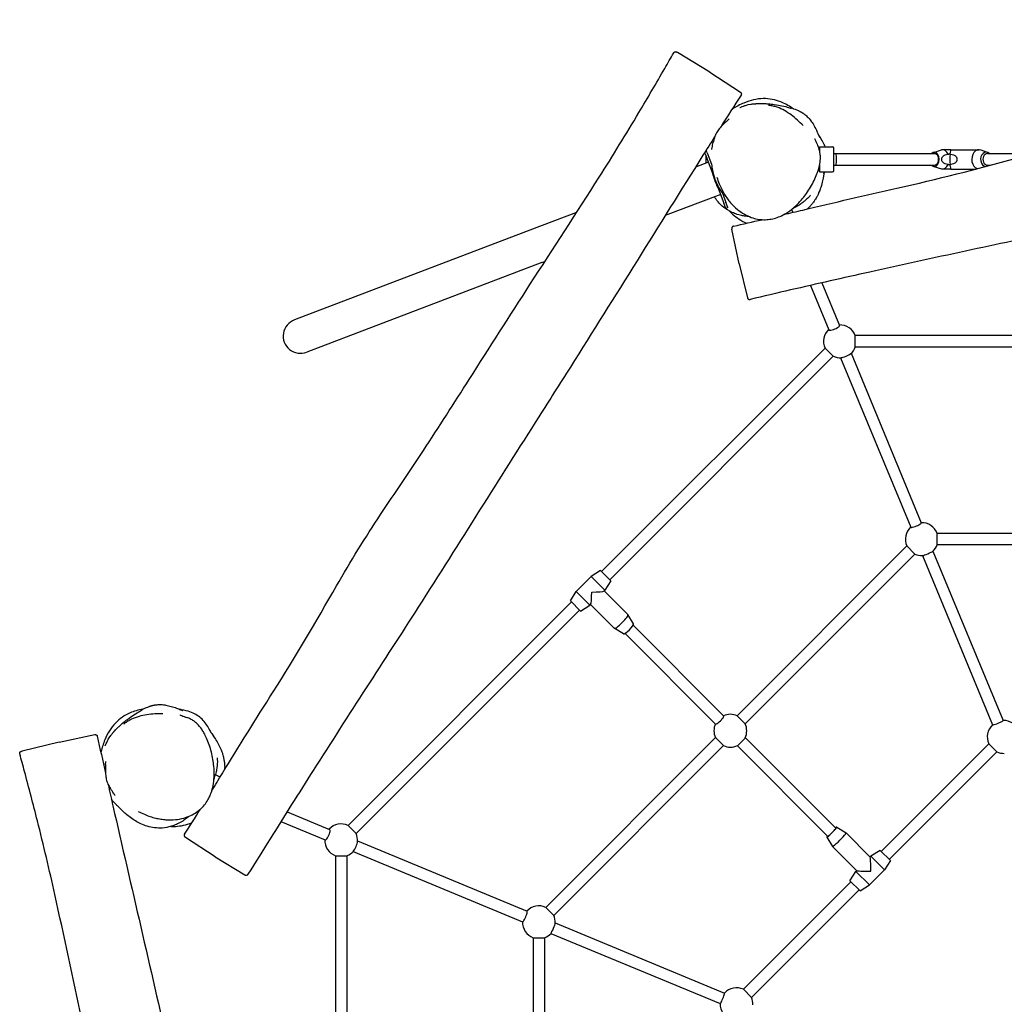
# Model space of a CAD drawing. Units: millimetres. Extents: x -2398 to 5102, y -3226 to 4274.
# Drawn here: x -293 to 1088, y 789 to 2169 of the extents above; entities that cross this region are included whole.
import ezdxf

# ---------------------------------------------------------------- set-up
doc = ezdxf.new("R2010")
doc.units = ezdxf.units.MM
doc.header["$LTSCALE"] = 60
doc.layers.add('SW_Toestellen', color=2, linetype='Continuous')

msp = doc.modelspace()

# ---------------------------------------------------------------- linework, layer by layer
at = {"layer": 'SW_Toestellen'}
for p, q in [((675.2, 2095.3), (629.6, 2122.9)), ((675.2, 2095.3), (718, 2067.3)), ((829, 1990.3), (829.2, 1990.5)), ((829, 1985.4), (829, 1990.3)), ((829.2, 1984.6), (829.2, 1990.5)), ((829.2, 1990.5), (847, 1990.5)), ((668.7, 1980.9), (668, 1982.6)), ((668.7, 1980.9), (695, 1911.7)), ((671.5, 1981.9), (670, 1985.8)), ((671.5, 1981.9), (677.5, 1966)), ((849, 1957.4), (849, 1988.5)), ((849, 1981), (852, 1981)), ((852, 1981), (990.3, 1981)), ((989.1, 1982.8), (1000.1, 1986.2)), ((1013.3, 1986.5), (1001.8, 1986.5)), ((1013.3, 1986.5), (1052.8, 1986.5)), ((1064.6, 1982.6), (1055.7, 1985.9)), ((1064.4, 1981), (1128.6, 1981)), ((673.2, 1968.9), (655, 1961.9)), ((828.7, 1962.9), (829, 1962.9)), ((829, 1955.6), (829, 1964.3)), ((829.2, 1955.4), (829.2, 1965.3)), ((849, 1964.9), (852, 1964.9)), ((852, 1964.9), (990.3, 1964.9)), ((989.1, 1963.1), (1000.1, 1959.7)), ((1064.4, 1964.9), (1068.9, 1964.9)), ((829, 1955.6), (829.2, 1955.4)), ((829.2, 1955.4), (847, 1955.4)), ((1013.3, 1959.4), (1001.8, 1959.4)), ((1013.3, 1959.4), (1048.1, 1959.4)), ((690.4, 1923.7), (612.5, 1894.1)), ((693.2, 1924.8), (697.8, 1912.7)), ((697.8, 1904.2), (695, 1911.7)), ((700.6, 1905.3), (697.8, 1912.7)), ((488.1, 1898.4), (422.5, 1873.5)), ((700.6, 1905.3), (697.8, 1904.2)), ((789.7, 1902.8), (791.4, 1898.6)), ((422.5, 1873.5), (92.6, 1748)), ((716.3, 1826.4), (706.1, 1875.2)), ((439.7, 1828.3), (109.8, 1702.8)), ((439.7, 1828.3), (443.7, 1829.9)), ((716.3, 1826.4), (727.9, 1779)), ((816.4, 1796.3), (842.2, 1734.1)), ((832.3, 1799.9), (857, 1740.2)), ((1322.2, 1725.9), (879.1, 1725.9)), ((879.1, 1709.9), (879.1, 1725.9)), ((836.7, 1708.3), (523.4, 1395.1)), ((836.7, 1708.3), (848, 1697)), ((873.2, 1701.1), (971.7, 1463.4)), ((1322.2, 1709.9), (879.1, 1709.9)), ((848, 1697), (534.7, 1383.8)), ((858.4, 1695), (956.9, 1457.3)), ((1330.6, 1448.7), (994, 1448.7)), ((994, 1432.7), (994, 1448.7)), ((951.5, 1431.1), (713.5, 1193.1)), ((951.5, 1431.1), (962.8, 1419.8)), ((988.1, 1423.8), (1086.4, 1186.3)), ((1330.6, 1432.7), (994, 1432.7)), ((962.8, 1419.8), (724.8, 1181.7)), ((973.3, 1417.7), (1071.7, 1180.2)), ((522, 1396.5), (508.9, 1388.4)), ((536.1, 1382.3), (522, 1396.5)), ((487.7, 1367.1), (508.9, 1388.4)), ((528, 1369.3), (508.9, 1388.4)), ((536.1, 1382.3), (528, 1369.3)), ((479.5, 1354.1), (487.7, 1367.1)), ((506.8, 1348), (487.7, 1367.1)), ((526.8, 1368), (528, 1369.3)), ((526.9, 1368.2), (560.2, 1334.9)), ((493.7, 1339.9), (479.5, 1354.1)), ((481, 1352.6), (167.7, 1039.4)), ((492.3, 1341.3), (179, 1028.1)), ((493.7, 1339.9), (506.8, 1348)), ((506.8, 1348), (508, 1349.3)), ((507.8, 1349.1), (541.1, 1315.8)), ((568.2, 1322), (560.3, 1334.9)), ((554.1, 1307.8), (541.2, 1315.8)), ((567.5, 1319.9), (694.5, 1192.8)), ((556.2, 1308.5), (683.2, 1181.5)), ((724.8, 1181.7), (713.5, 1193.1)), ((-237.6, 1156.3), (-187.6, 1166.7)), ((683, 1162.5), (445, 924.5)), ((683, 1162.5), (694.3, 1151.2)), ((724.8, 1162.5), (851.7, 1035.6)), ((-237.6, 1156.3), (-289.5, 1143.6)), ((694.3, 1151.2), (456.3, 913.2)), ((713.5, 1151.2), (840.4, 1024.3)), ((1066.4, 1153.8), (915.5, 1003)), ((1066.4, 1153.8), (1077.7, 1142.5)), ((1077.7, 1142.5), (926.8, 991.6)), ((-18.9, 1110.7), (-11.4, 1107.6)), ((82.2, 1058.5), (141.9, 1033.8)), ((73.6, 1044.8), (135.8, 1019)), ((179, 1028.1), (167.7, 1039.4)), ((853.1, 1037.1), (866.2, 1029)), ((-18.6, 995.3), (-60.2, 1022.6)), ((839, 1022.9), (847.1, 1009.9)), ((900, 995.1), (866.2, 1029)), ((181.1, 1017.6), (418.8, 919.1)), ((880.9, 976), (847.1, 1009.9)), ((-18.6, 995.3), (23.2, 969.9)), ((150.1, 996.9), (150.1, 553.9)), ((150.1, 996.9), (166.1, 996.9)), ((166.1, 996.9), (166.1, 553.9)), ((175, 1002.8), (412.6, 904.4)), ((901, 996.2), (900, 995.2)), ((914.1, 1004.4), (901, 996.2)), ((901, 996.2), (920.1, 977.1)), ((914.1, 1004.4), (928.3, 990.2)), ((928.3, 990.2), (920.1, 977.1)), ((871.7, 961.9), (879.8, 975)), ((880.9, 976.1), (879.8, 975)), ((879.8, 975), (898.9, 955.9)), ((920.1, 977.1), (898.9, 955.9)), ((873.1, 960.5), (722.2, 809.7)), ((871.7, 961.9), (885.8, 947.8)), ((885.8, 947.8), (898.9, 955.9)), ((884.4, 949.2), (733.6, 798.3)), ((456.3, 913.2), (445, 924.5)), ((458.4, 902.7), (695.8, 804.4)), ((452.2, 888), (689.7, 789.6)), ((427.4, 882), (427.4, 545.4)), ((427.4, 882), (443.4, 882)), ((443.4, 882), (443.4, 545.4)), ((733.6, 798.3), (722.2, 809.7))]:
    msp.add_line(p, q, dxfattribs=at)
for centre, radius, start, end in [((847, 1988.5), 2, 0, 90), ((847, 1957.4), 2, 270, 0), ((857.6, 1717.9), 23, 20.3544, 92.1456), ((857.6, 1717.9), 23, 132.8544, 204.6456), ((857.6, 1717.9), 23, 310.6045, 339.6456), ((857.6, 1717.9), 23, 245.3544, 274.3955), ((972.4, 1440.7), 23, 132.8544, 204.6456), ((972.4, 1440.7), 23, 20.3544, 92.1456), ((972.4, 1440.7), 23, 312.3122, 339.6456), ((972.4, 1440.7), 23, 245.3544, 272.6878), ((703.9, 1172.1), 23, 65.3544, 114.6456), ((703.9, 1172.1), 23, 155.3544, 204.6456), ((703.9, 1172.1), 23, 334.7179, 24.6456), ((1087.3, 1163.4), 23, 132.8544, 204.6456), ((1087.3, 1163.4), 23, 20.3544, 92.1456), ((703.9, 1172.1), 23, 245.3544, 295.2821), ((1087.3, 1163.4), 23, 245.3544, 272.1456), ((158.1, 1018.5), 23, 65.3544, 137.1456), ((158.1, 1018.5), 23, 355.6045, 24.6456), ((158.1, 1018.5), 23, 177.8544, 249.6456), ((158.1, 1018.5), 23, 290.3544, 319.3955), ((435.4, 903.6), 23, 65.3544, 137.1456), ((435.4, 903.6), 23, 357.3122, 24.6456), ((435.4, 903.6), 23, 177.8544, 249.6456), ((435.4, 903.6), 23, 290.3544, 317.6878), ((712.6, 788.8), 23, 65.3544, 137.1456), ((712.6, 788.8), 23, 177.8544, 249.6456), ((712.6, 788.8), 23, 357.8544, 24.6456)]:
    msp.add_arc(centre, radius, start, end, dxfattribs=at)
for centre, major_axis, ratio, start_param, end_param in [((852, 1973), (0, -8), 0.120444, 0, 3.141593), ((990.3, 1973), (0, -10), 0.642486, 5.639684, 10.068279), ((990.3, 1973), (0, -8), 0.716311, 0, 3.141593), ((1001.8, 1973), (0, 13.5), 0.642486, 5.26746, 6.480088), ((1013.6, 1973), (0, 8), 0.260489, 0.400572, 2.741021), ((1013.3, 1973), (0, 13.5), 0.123812, 0, 0.948166), ((1052.8, 1973), (0, 13.5), 0.766298, 6.001163, 9.150948), ((1062.5, 1973), (0, 10), 0.766298, 5.639684, 9.314635), ((1064.4, 1973), (0, 8), 0.776907, 0, 3.141593), ((1001.8, 1973), (0, -13.5), 0.642486, 6.086282, 7.298911), ((1013.3, 1973), (0, 13.5), 0.123812, 2.193426, 3.141593), ((1062.5, 1973), (0, 10), 0.766298, 3.653448, 3.785094), ((101.2, 1725.4), (-22.9, -8.7), 0.984808, 4.712389, 7.853982), ((849.6, 1737.2), (-7.39, -3.06), 0.262312, 0, 3.141593), ((865.7, 1698.3), (-7.39, -3.06), 0.164399, 0.465922, 2.67567), ((964.3, 1460.3), (-7.39, -3.06), 0.164399, 0, 3.141593), ((980.7, 1420.8), (7.39, 3.06), 0.083045, 3.368149, 6.056629), ((507.8, 1368.2), (19, 0), 0.089477, 4.801629, 6.193946), ((507.8, 1368.2), (0, 19), 0.089477, 3.230832, 4.623149), ((550.6, 1325.4), (9.55, 9.55), 0.177533, 3.141593, 6.283185), ((561.1, 1314.9), (7.07, 7.07), 0.177533, 3.183698, 6.24108), ((688.9, 1187.1), (-5.66, -5.66), 0.177533, 0, 3.141593), ((1079.1, 1183.3), (-7.39, -3.06), 0.083045, 0, 3.141593), ((719.1, 1156.9), (5.66, 5.66), 0.089835, 3.387185, 6.037593), ((846.1, 1030), (-7.07, -7.07), 0.089835, 5.639684, 10.068279), ((138.9, 1026.4), (-3.06, -7.39), 0.262312, 0, 3.141593), ((846.1, 1030), (-5.66, -5.66), 0.089835, 0, 3.141593), ((856.6, 1019.4), (-9.55, -9.55), 0.089835, 6.262137, 9.445826), ((177.7, 1010.3), (-3.06, -7.39), 0.164399, 0.465922, 2.67567), ((900, 976.1), (0, -19.1), 0.045008, 1.525818, 3.096615), ((900, 976.1), (-19.1, 0), 0.045008, 0.044978, 1.615774), ((415.7, 911.7), (-3.06, -7.39), 0.164399, 0, 3.141593), ((455.2, 895.4), (3.06, 7.39), 0.083045, 3.368149, 6.056629), ((692.8, 797), (-3.06, -7.39), 0.083045, 0, 3.141593)]:
    msp.add_ellipse(centre, major_axis=major_axis, ratio=ratio, start_param=start_param, end_param=end_param, dxfattribs=at)
for points, knots in [([(778.8, 1895.6), (787.7, 1897.7), (796.6, 1899.8), (849.4, 1912.4), (893.3, 1922.8), (993.7, 1944.9), (1049.5, 1959.5), (1143, 1985.1), (1181.3, 1994.1), (1255, 2009), (1290.4, 2015.6), (1364.2, 2030.7), (1402.8, 2039.3), (1492.8, 2059.1), (1544.2, 2070.5), (1654.2, 2094.3), (1713, 2106.6), (1805.5, 2127.2), (1839.8, 2135.2), (1897.3, 2149.8), (1920.4, 2155.9), (1951.7, 2164.3), (1959.8, 2166.5), (1968, 2168.7)], [7.245048, 7.245048, 7.245048, 7.245048, 10.001428, 10.001428, 23.545716, 23.545716, 40.835691, 40.835691, 52.621882, 52.621882, 63.401248, 63.401248, 75.272133, 75.272133, 91.060548, 91.060548, 109.004142, 109.004142, 119.712011, 119.712011, 126.877091, 126.877091, 129.412849, 129.412849, 129.412849, 129.412849]), ([(-23.2, 1088.3), (-18.4, 1096.1), (-13.6, 1104), (14.8, 1150.2), (38.5, 1188.6), (93.8, 1275.2), (123, 1325), (171, 1409.2), (191.8, 1442.6), (233.3, 1505.3), (253.7, 1535), (295.2, 1597.8), (316.4, 1631.2), (366, 1708.9), (394.4, 1753.3), (455.3, 1847.8), (488.1, 1898.1), (539.1, 1978.1), (557.5, 2008), (587.9, 2059), (600, 2079.7), (616.2, 2107.7), (620.4, 2115), (624.5, 2122.4)], [7.245048, 7.245048, 7.245048, 7.245048, 10.001428, 10.001428, 23.545716, 23.545716, 40.835691, 40.835691, 52.621882, 52.621882, 63.401248, 63.401248, 75.272133, 75.272133, 91.060548, 91.060548, 109.004142, 109.004142, 119.712011, 119.712011, 126.877091, 126.877091, 129.412849, 129.412849, 129.412849, 129.412849]), ([(624.5, 2122.4), (624.7, 2122.7), (624.9, 2122.9), (625.4, 2123.3), (625.6, 2123.5), (626.1, 2123.7), (626.4, 2123.8), (626.9, 2123.9), (627.1, 2123.9), (627.5, 2123.9), (627.7, 2123.9), (627.9, 2123.8), (628, 2123.8), (628.1, 2123.7), (628.2, 2123.7), (628.3, 2123.7), (628.4, 2123.6), (628.5, 2123.6), (628.5, 2123.6), (628.7, 2123.5), (628.7, 2123.4), (628.9, 2123.4), (629, 2123.3), (629.1, 2123.2), (629.2, 2123.2), (629.4, 2123), (629.5, 2123), (629.6, 2122.9)], [-11.2455091, -11.2455091, -11.2455091, -11.2455091, -11.2402612, -11.2402612, -11.2346216, -11.2346216, -11.2273868, -11.2273868, -11.2166393, -11.2166393, -11.2009394, -11.2009394, -11.1836332, -11.1836332, -11.1625021, -11.1625021, -11.1283921, -11.1283921, -11.047778, -11.047778, -10.8726228, -10.8726228, -10.6974676, -10.6974676, -10.5223125, -10.5223125, -10.3697333, -10.3697333, -10.3697333, -10.3697333]), ([(790.8, 2044.7), (785.4, 2048.5), (779.9, 2051.4), (767, 2056.6), (758.9, 2058.2), (741, 2057.9), (731.9, 2055.7), (717.5, 2049.7), (712.3, 2046.9), (707.5, 2043.9)], [24.631926, 24.631926, 24.631926, 24.631926, 25.337271, 25.337271, 26.318378, 26.318378, 27.31576, 27.31576, 27.910031, 27.910031, 27.910031, 27.910031]), ([(718, 2067.3), (718, 2067.3), (718, 2067.2), (718, 2067.2), (718, 2067.2), (718.1, 2067.2), (718.1, 2067.2), (718.2, 2067.1), (718.2, 2067.1), (718.2, 2067), (718.3, 2067), (718.4, 2066.9), (718.4, 2066.9), (718.6, 2066.7), (718.7, 2066.6), (718.9, 2066.4), (718.9, 2066.2), (719.1, 2065.9), (719.2, 2065.8), (719.3, 2065.4), (719.3, 2065.2), (719.4, 2064.7), (719.3, 2064.3), (719.1, 2063.6), (719, 2063.3), (718.9, 2063.1)], [-23.8304296, -23.8304296, -23.8304296, -23.8304296, -23.7829846, -23.7829846, -23.7355396, -23.7355396, -23.6880947, -23.6880947, -23.6643722, -23.6643722, -23.6488829, -23.6488829, -23.6296532, -23.6296532, -23.6159849, -23.6159849, -23.6093784, -23.6093784, -23.6042647, -23.6042647, -23.6008646, -23.6008646, -23.5959043, -23.5959043, -23.5932047, -23.5932047, -23.5932047, -23.5932047]), ([(706.1, 2043), (706.5, 2043.2), (706.8, 2043.4), (707.3, 2043.7), (707.4, 2043.8), (707.5, 2043.9)], [73.900771, 73.900771, 73.900771, 73.900771, 75.503568, 75.503568, 76.176011, 76.176011, 76.176011, 76.176011]), ([(717.2, 2045.6), (717.2, 2045.6), (717.7, 2045.8), (719, 2046.3), (719.7, 2046.6), (720.7, 2047)], [110.758852, 110.758852, 110.758852, 110.758852, 124.676396, 124.676396, 136.688167, 136.688167, 136.688167, 136.688167]), ([(720.7, 2047), (721.6, 2047.4), (722.5, 2047.7), (725.7, 2048.8), (726.4, 2049.3), (733.3, 2050.4), (733.9, 2050.5), (735.2, 2050.6), (735.8, 2050.7), (737, 2050.8), (737.4, 2050.9), (738.2, 2050.9), (738.5, 2051), (739.1, 2051), (739.3, 2051), (739.7, 2051), (739.9, 2051.1), (740.3, 2051.1), (740.5, 2051.1), (741.1, 2051.1), (741.4, 2051.1), (743, 2051.2), (743.8, 2051.2), (745.2, 2051.2), (745.8, 2051.2), (748, 2051.2), (749.2, 2051.2), (752.9, 2051.1), (754.8, 2051), (760.1, 2050.5), (762.9, 2050.2), (769.8, 2049.3), (773.4, 2048.6), (780.3, 2047.2), (783.2, 2046.4), (787.7, 2045.1), (789.5, 2044.6), (789.5, 2044.6)], [0, 0, 0, 0, 10.000507, 10.000507, 18.743101, 18.743101, 19.446663, 19.446663, 19.975622, 19.975622, 20.184237, 20.184237, 20.310711, 20.310711, 20.373784, 20.373784, 20.437103, 20.437103, 20.500258, 20.500258, 20.627551, 20.627551, 21.143073, 21.143073, 21.643889, 21.643889, 23.146866, 23.146866, 26.537896, 26.537896, 32.939114, 32.939114, 44.013579, 44.013579, 58.953351, 58.953351, 75.553394, 75.553394, 75.553394, 75.553394]), ([(1925.2, 2044.9), (1915.3, 2042.6), (1905.3, 2040.4), (1838.7, 2025.2), (1782.1, 2012.1), (1668.4, 1985.7), (1611.2, 1972.5), (1527.1, 1953.7), (1500.2, 1947.7), (1423, 1930.5), (1372.6, 1919.3), (1269.9, 1896.1), (1217.6, 1884.1), (1121.3, 1863), (1077.4, 1853.7), (988.8, 1834.7), (944, 1824.9), (862.3, 1806.7), (825.3, 1798.4), (769.4, 1785.5), (750.5, 1781.1), (731.5, 1776.7)], [6.928407, 6.928407, 6.928407, 6.928407, 10.000547, 10.000547, 27.437426, 27.437426, 45.029841, 45.029841, 53.281674, 53.281674, 68.783565, 68.783565, 84.868799, 84.868799, 98.345902, 98.345902, 112.085315, 112.085315, 123.467144, 123.467144, 129.336369, 129.336369, 129.336369, 129.336369]), ([(757.4, 2048.7), (757.4, 2048.7), (757.5, 2048.7), (757.8, 2048.7), (758, 2048.7), (758.3, 2048.6)], [32.699285, 32.699285, 32.699285, 32.699285, 37.074592, 37.074592, 41.779181, 41.779181, 41.779181, 41.779181]), ([(805.9, 2020.2), (803.4, 2022.9), (800.7, 2025.5), (795.2, 2030.5), (792.4, 2032.9), (786.4, 2037.4), (783.2, 2039.5), (776.6, 2043.1), (773.2, 2044.7), (767.7, 2046.6), (765.9, 2047.1), (762.1, 2048), (760.2, 2048.4), (758.3, 2048.6)], [26.88038, 26.88038, 26.88038, 26.88038, 27.848468, 27.848468, 28.816556, 28.816556, 29.784644, 29.784644, 30.752732, 30.752732, 31.236776, 31.236776, 31.72082, 31.72082, 31.72082, 31.72082]), ([(789.9, 2045.2), (789.9, 2045.2), (790.1, 2045.1), (790.8, 2044.7), (791.3, 2044.4), (792, 2044.2), (790.6, 2044.7), (795.4, 2042.9), (796.1, 2042.7), (798.6, 2041.6), (799.3, 2041.3), (801.1, 2040.4), (801.3, 2040.3), (801.8, 2040.1), (802.1, 2039.9), (802.6, 2039.6), (802.8, 2039.5), (803.3, 2039.3), (803.6, 2039.1), (804, 2038.8), (804.3, 2038.7), (804.7, 2038.4), (804.9, 2038.3), (805.4, 2038), (805.6, 2037.8), (806.3, 2037.4), (806.6, 2037.2), (807.5, 2036.5), (808, 2036.2), (809.4, 2035.1), (810.1, 2034.4), (812.3, 2032.4), (813.5, 2031.2), (816.3, 2027.9), (817.6, 2026.1), (820.4, 2021.8), (821.6, 2019.6), (824.1, 2014.9), (825.1, 2012.8), (827, 2008.6), (827.7, 2006.9), (828.8, 2004.4), (829.2, 2003.6), (829.2, 2003.6)], [17.043419, 17.043419, 17.043419, 17.043419, 26.102734, 26.102734, 52.841252, 52.841252, 72.896624, 72.896624, 75.848378, 75.848378, 76.893259, 76.893259, 77.016621, 77.016621, 77.15377, 77.15377, 77.228986, 77.228986, 77.323482, 77.323482, 77.398795, 77.398795, 77.48427, 77.48427, 77.604275, 77.604275, 77.798307, 77.798307, 78.156881, 78.156881, 78.914185, 78.914185, 80.745152, 80.745152, 84.284541, 84.284541, 90.078873, 90.078873, 98.906165, 98.906165, 111.533584, 111.533584, 126.053729, 126.053729, 126.053729, 126.053729]), ([(699.1, 2026.7), (697.4, 2025.2), (695.7, 2023.7), (692.5, 2020.5), (690.9, 2018.8), (688, 2015.3), (686.6, 2013.5), (684, 2009.5), (682.9, 2007.3), (681.2, 2002.8), (680.6, 2000.5), (680.2, 1998.2)], [37.267297, 37.267297, 37.267297, 37.267297, 37.853621, 37.853621, 38.439946, 38.439946, 39.02627, 39.02627, 39.612595, 39.612595, 40.198919, 40.198919, 40.198919, 40.198919]), ([(699.1, 2026.7), (699.8, 2027.3), (700.4, 2027.8), (701.8, 2029.1), (702.4, 2029.6), (702.4, 2029.6)], [0, 0, 0, 0, 10.00006, 10.00006, 29.989416, 29.989416, 29.989416, 29.989416]), ([(681.9, 2004.6), (676.4, 1995.9), (670.9, 1987.3), (634.6, 1929.5), (603.8, 1880.2), (542.1, 1781.1), (510.9, 1731.4), (464.8, 1658.6), (450.1, 1635.4), (407.6, 1568.6), (379.9, 1525), (323.7, 1435.9), (295.1, 1390.5), (242, 1307.5), (217.5, 1269.9), (168.3, 1193.8), (143.6, 1155.2), (98.6, 1084.5), (78.4, 1052.5), (48, 1003.9), (37.7, 987.4), (27.4, 970.9)], [6.928407, 6.928407, 6.928407, 6.928407, 10.000547, 10.000547, 27.437426, 27.437426, 45.029841, 45.029841, 53.281674, 53.281674, 68.783565, 68.783565, 84.868799, 84.868799, 98.345902, 98.345902, 112.085315, 112.085315, 123.467144, 123.467144, 129.336369, 129.336369, 129.336369, 129.336369]), ([(822.1, 2002.3), (822.1, 2002.3), (822.1, 2002.3), (822.2, 2002), (822.6, 2000.9), (824, 1997.7), (825.2, 1995), (826.3, 1992.6)], [176.478876, 176.478876, 176.478876, 176.478876, 179.59671, 179.59671, 198.129365, 198.129365, 223.974797, 223.974797, 223.974797, 223.974797]), ([(837, 1990.5), (835.3, 1994.9), (832.8, 1999.8), (828.3, 2006.3), (827.9, 2007), (827.4, 2007.7)], [21.699335, 21.699335, 21.699335, 21.699335, 22.702542, 22.702542, 22.815284, 22.815284, 22.815284, 22.815284]), ([(677.8, 1986.8), (677.8, 1986.8), (677.9, 1987.2), (678.4, 1989.4), (678.9, 1991.8), (679.7, 1995.9), (679.9, 1997), (680.2, 1998.2)], [98.007326, 98.007326, 98.007326, 98.007326, 111.919294, 111.919294, 136.155472, 136.155472, 144.579181, 144.579181, 144.579181, 144.579181]), ([(685.1, 1947.9), (686, 1944.8), (687.1, 1941.8), (689.3, 1936.2), (690.5, 1933.6), (693, 1928.6), (694.3, 1926.2), (697, 1921.8), (698.4, 1919.7), (701.2, 1915.8), (702.7, 1914), (707.2, 1908.8), (710.3, 1905.7), (716.9, 1900.3), (720.1, 1898), (726.6, 1894.4), (729.8, 1892.9), (736, 1890.6), (739.1, 1889.8), (745, 1888.7), (747.9, 1888.4), (753.5, 1888.3), (756.4, 1888.5), (761.9, 1889.3), (764.7, 1889.9), (770.3, 1891.6), (773.1, 1892.7), (778.9, 1895.5), (781.9, 1897.2), (788.1, 1901.5), (791.3, 1904), (798.1, 1910.1), (801.6, 1913.8), (806.8, 1920.2), (808.8, 1922.7), (812.6, 1928.2), (814.5, 1931.1), (818.1, 1937.2), (819.8, 1940.3), (822.8, 1946.5), (824.2, 1949.6), (826.4, 1955.3), (827.3, 1957.8), (828.6, 1962.4), (829, 1964.4), (830, 1969.6), (830.3, 1972.8), (830.2, 1978.2), (830, 1980.4), (829.3, 1984.3), (828.8, 1986), (827.7, 1989.3), (827.1, 1991), (826.3, 1992.6)], [3.457762, 3.457762, 3.457762, 3.457762, 4.283489, 4.283489, 5.032473, 5.032473, 5.723486, 5.723486, 6.365438, 6.365438, 6.970363, 6.970363, 8.116197, 8.116197, 9.124388, 9.124388, 10.011719, 10.011719, 10.800774, 10.800774, 11.527133, 11.527133, 12.229262, 12.229262, 12.93725, 12.93725, 13.703351, 13.703351, 14.576089, 14.576089, 15.621418, 15.621418, 16.938231, 16.938231, 17.761322, 17.761322, 18.662696, 18.662696, 19.595728, 19.595728, 20.465436, 20.465436, 21.165503, 21.165503, 21.690518, 21.690518, 22.491732, 22.491732, 23.027942, 23.027942, 23.463362, 23.463362, 23.898782, 23.898782, 23.898782, 23.898782]), ([(669.8, 1968), (669.8, 1970.1), (669.8, 1971.3), (669.9, 1974.8), (669.9, 1975.2), (669.9, 1977.2), (669.9, 1977.3), (669.9, 1977.5)], [531.911125, 531.911125, 531.911125, 531.911125, 542.204695, 542.204695, 561.580334, 561.580334, 563.325203, 563.325203, 563.325203, 563.325203]), ([(1009.2, 1965.8), (1007.9, 1966), (1006.5, 1966.3), (1004.5, 1967), (1003.8, 1967.3), (1002.5, 1968.1), (1001.9, 1968.6), (1001.2, 1969.8), (1000.9, 1970.4), (1000.6, 1971.6), (1000.6, 1972.3), (1000.6, 1973.6), (1000.6, 1974.3), (1000.9, 1975.5), (1001.2, 1976.1), (1001.9, 1977.3), (1002.5, 1977.8), (1003.8, 1978.6), (1004.5, 1978.9), (1006.5, 1979.6), (1007.9, 1979.9), (1009.2, 1980.1)], [1.059258, 1.059258, 1.059258, 1.059258, 1.506263, 1.506263, 1.782498, 1.782498, 2.058732, 2.058732, 2.25079, 2.25079, 2.442847, 2.442847, 2.634905, 2.634905, 2.826962, 2.826962, 3.103197, 3.103197, 3.379432, 3.379432, 3.826437, 3.826437, 3.826437, 3.826437]), ([(1009.2, 1980.1), (1009.5, 1980.2), (1009.8, 1980.3), (1010.7, 1980.6), (1011.3, 1980.7), (1012, 1980.8)], [4.1569358, 4.1569358, 4.1569358, 4.1569358, 4.2910174, 4.2910174, 4.5504439, 4.5504439, 4.5504439, 4.5504439]), ([(1012, 1980.8), (1012, 1980.8), (1012, 1980.8), (1012.3, 1980.7), (1012.5, 1980.6), (1012.8, 1980.4), (1012.8, 1980.3), (1012.8, 1980.3)], [0.1512442, 0.1512442, 0.1512442, 0.1512442, 0.1543582, 0.1543582, 0.3087165, 0.3087165, 0.3262615, 0.3262615, 0.3262615, 0.3262615]), ([(1012.8, 1980.3), (1014.2, 1980.1), (1015.6, 1979.8), (1017.4, 1979.1), (1018.1, 1978.8), (1019.2, 1978.1), (1019.8, 1977.7), (1020.5, 1976.8), (1020.7, 1976.5), (1021.2, 1975.7), (1021.3, 1975.3), (1021.6, 1974.6), (1021.6, 1974.3), (1021.7, 1973.6), (1021.8, 1973.3), (1021.8, 1972.6), (1021.7, 1972.3), (1021.6, 1971.6), (1021.6, 1971.3), (1021.3, 1970.6), (1021.2, 1970.2), (1020.7, 1969.4), (1020.5, 1969.1), (1019.8, 1968.2), (1019.2, 1967.8), (1018.1, 1967.1), (1017.4, 1966.8), (1015.6, 1966.1), (1014.2, 1965.8), (1012.8, 1965.6)], [1.433802, 1.433802, 1.433802, 1.433802, 2.103273, 2.103273, 2.453818, 2.453818, 2.804364, 2.804364, 2.965395, 2.965395, 3.126425, 3.126425, 3.223051, 3.223051, 3.319677, 3.319677, 3.416303, 3.416303, 3.512929, 3.512929, 3.67396, 3.67396, 3.834991, 3.834991, 4.185536, 4.185536, 4.536081, 4.536081, 5.205552, 5.205552, 5.205552, 5.205552]), ([(677.5, 1966), (677.7, 1964.5), (677.9, 1963), (679.5, 1952.8), (682.3, 1944), (688.3, 1932.1), (690.6, 1928.4), (693.2, 1924.8)], [-5.959324, -5.959324, -5.959324, -5.959324, -5.5027, -5.5027, -2.821074, -2.821074, -1.493064, -1.493064, -1.493064, -1.493064]), ([(1012, 1965.1), (1011.3, 1965.2), (1010.7, 1965.3), (1009.8, 1965.6), (1009.5, 1965.7), (1009.2, 1965.8)], [1.8029236, 1.8029236, 1.8029236, 1.8029236, 2.0623501, 2.0623501, 2.1964317, 2.1964317, 2.1964317, 2.1964317]), ([(1012.8, 1965.6), (1012.8, 1965.6), (1012.8, 1965.5), (1012.5, 1965.3), (1012.3, 1965.2), (1012, 1965.1), (1012, 1965.1), (1012, 1965.1)], [2.1304737, 2.1304737, 2.1304737, 2.1304737, 2.1480186, 2.1480186, 2.3023769, 2.3023769, 2.305491, 2.305491, 2.305491, 2.305491]), ([(678.5, 1954.9), (678.8, 1953.6), (679.2, 1952.3), (680.3, 1948.1), (681.2, 1945.3), (683.3, 1939.9), (684.4, 1937.4), (686.2, 1933.6), (687, 1932.2), (687.7, 1930.9)], [1.34355, 1.34355, 1.34355, 1.34355, 1.772579, 1.772579, 2.661895, 2.661895, 3.518772, 3.518772, 4.10407, 4.10407, 4.10407, 4.10407]), ([(835.6, 1955.5), (835.5, 1955), (835.4, 1954.5), (835, 1951.8), (834.5, 1948.6), (832.7, 1940.5), (832, 1937.6), (829.9, 1931), (828.9, 1928.2), (826.4, 1922.7), (825.7, 1921.4), (824.4, 1919), (823.8, 1918.1), (822.8, 1916.4), (822.4, 1915.8), (821.6, 1914.5), (821.1, 1913.8), (820, 1912.4), (819.5, 1911.7), (818.7, 1910.7), (818.5, 1910.4), (817.7, 1909.4), (817.1, 1908.8), (816.1, 1907.6), (815.6, 1907.1), (814.3, 1905.8), (813.6, 1905), (812.5, 1904), (812.2, 1903.7), (811.9, 1903.5)], [96.197695, 96.197695, 96.197695, 96.197695, 100.786358, 100.786358, 118.656849, 118.656849, 126.398918, 126.398918, 130.985039, 130.985039, 132.212036, 132.212036, 132.898289, 132.898289, 133.234489, 133.234489, 133.586232, 133.586232, 133.84006, 133.84006, 133.965805, 133.965805, 134.221306, 134.221306, 134.473665, 134.473665, 134.979222, 134.979222, 135.236183, 135.236183, 135.236183, 135.236183]), ([(730.9, 1892.5), (728.5, 1892.7), (726.2, 1893), (722.9, 1893.6), (721.9, 1893.7), (719.4, 1894.3), (716.5, 1894.9), (711, 1896.7), (708.7, 1897.6), (701.7, 1900.8), (698, 1903.2), (691.4, 1908.2), (688.9, 1910.9), (684.5, 1915.8), (682.9, 1918.2), (681.5, 1920.3)], [438.566887, 438.566887, 438.566887, 438.566887, 440.925431, 440.925431, 441.966356, 441.966356, 443.5593, 443.5593, 445.036919, 445.036919, 448.331071, 448.331071, 452.177677, 452.177677, 456.298742, 456.298742, 456.298742, 456.298742]), ([(816.4, 1922.9), (816.4, 1922.9), (815.9, 1922.2), (814.2, 1920.2), (812.8, 1918.8), (808, 1914.4), (808.4, 1914.8), (806.2, 1913.1), (805.2, 1912.3), (801, 1909.3), (797.4, 1906.9), (790.8, 1903.7), (790.7, 1903.6), (790.7, 1903.6)], [381.508791, 381.508791, 381.508791, 381.508791, 384.850215, 384.850215, 389.297075, 389.297075, 396.252705, 396.252705, 400.565935, 400.565935, 413.511066, 413.511066, 413.662878, 413.662878, 413.662878, 413.662878]), ([(702.3, 1900.7), (703.9, 1899.1), (705.5, 1897.6), (712.7, 1891.2), (719.2, 1886.7), (726.7, 1883.4)], [8.270293, 8.270293, 8.270293, 8.270293, 8.796151, 8.796151, 10.595934, 10.595934, 10.595934, 10.595934]), ([(708.3, 1879.3), (708, 1879.3), (707.7, 1879.2), (707.2, 1878.8), (706.9, 1878.7), (706.5, 1878.3), (706.4, 1878), (706.2, 1877.6), (706.1, 1877.4), (706, 1877), (706, 1876.9), (705.9, 1876.6), (705.9, 1876.5), (705.9, 1876.4), (705.9, 1876.3), (705.9, 1876.2), (706, 1876.2), (706, 1876), (706, 1876), (706, 1875.9), (706, 1875.8), (706, 1875.7), (706, 1875.6), (706.1, 1875.5), (706.1, 1875.4), (706.1, 1875.3), (706.1, 1875.3), (706.1, 1875.2)], [12.5993506, 12.5993506, 12.5993506, 12.5993506, 12.605552, 12.605552, 12.6123538, 12.6123538, 12.6212437, 12.6212437, 12.6347364, 12.6347364, 12.6548711, 12.6548711, 12.6768221, 12.6768221, 12.7032611, 12.7032611, 12.7453551, 12.7453551, 12.8423266, 12.8423266, 13.0260521, 13.0260521, 13.2097776, 13.2097776, 13.3935031, 13.3935031, 13.5179783, 13.5179783, 13.5179783, 13.5179783]), ([(727.9, 1779), (727.9, 1779), (727.9, 1779), (727.9, 1778.9), (727.9, 1778.9), (727.9, 1778.9), (727.9, 1778.8), (727.9, 1778.8), (728, 1778.7), (728, 1778.6), (728, 1778.6), (728, 1778.5), (728.1, 1778.4), (728.2, 1778.2), (728.2, 1778.1), (728.4, 1777.9), (728.4, 1777.8), (728.7, 1777.5), (728.8, 1777.4), (729.1, 1777.1), (729.3, 1777), (729.8, 1776.8), (730.2, 1776.6), (730.9, 1776.6), (731.2, 1776.6), (731.5, 1776.7)], [29.3883998, 29.3883998, 29.3883998, 29.3883998, 29.4662604, 29.4662604, 29.5441209, 29.5441209, 29.6219815, 29.6219815, 29.6998421, 29.6998421, 29.7164108, 29.7164108, 29.737416, 29.737416, 29.7527066, 29.7527066, 29.7604724, 29.7604724, 29.766394, 29.766394, 29.7699857, 29.7699857, 29.7749478, 29.7749478, 29.7777027, 29.7777027, 29.7777027, 29.7777027]), ([(-120.2, 1202.3), (-126.7, 1201.1), (-132.6, 1199.4), (-145.4, 1193.8), (-152.3, 1189.3), (-164.7, 1176.4), (-169.7, 1168.4), (-175.6, 1153.9), (-177.2, 1148.3), (-178.5, 1142.8)], [24.631926, 24.631926, 24.631926, 24.631926, 25.337271, 25.337271, 26.318378, 26.318378, 27.31576, 27.31576, 27.910031, 27.910031, 27.910031, 27.910031]), ([(-121.1, 1202), (-121.1, 1202), (-121, 1202.1), (-120.2, 1202.3), (-119.6, 1202.5), (-119, 1202.7), (-120.3, 1202.2), (-115.6, 1204.3), (-115, 1204.6), (-112.5, 1205.6), (-111.8, 1205.9), (-109.9, 1206.6), (-109.7, 1206.6), (-109.1, 1206.8), (-108.8, 1206.9), (-108.3, 1207.1), (-108, 1207.1), (-107.5, 1207.3), (-107.2, 1207.3), (-106.7, 1207.5), (-106.4, 1207.6), (-105.9, 1207.7), (-105.7, 1207.7), (-105.1, 1207.9), (-104.8, 1207.9), (-104.1, 1208.1), (-103.7, 1208.1), (-102.6, 1208.3), (-102, 1208.4), (-100.2, 1208.6), (-99.3, 1208.7), (-96.3, 1208.8), (-94.6, 1208.8), (-90.3, 1208.5), (-88.1, 1208.1), (-83, 1207), (-80.7, 1206.4), (-75.6, 1204.8), (-73.4, 1204), (-69, 1202.3), (-67.3, 1201.7), (-64.8, 1200.7), (-64, 1200.4), (-64, 1200.4)], [17.043419, 17.043419, 17.043419, 17.043419, 26.102734, 26.102734, 52.841252, 52.841252, 72.896624, 72.896624, 75.848378, 75.848378, 76.893259, 76.893259, 77.016621, 77.016621, 77.15377, 77.15377, 77.228986, 77.228986, 77.323482, 77.323482, 77.398795, 77.398795, 77.48427, 77.48427, 77.604275, 77.604275, 77.798307, 77.798307, 78.156881, 78.156881, 78.914185, 78.914185, 80.745152, 80.745152, 84.284541, 84.284541, 90.078873, 90.078873, 98.906165, 98.906165, 111.533584, 111.533584, 126.053729, 126.053729, 126.053729, 126.053729]), ([(-23.9, 1168.8), (-26.4, 1174), (-29.3, 1178.9), (-36.4, 1188.1), (-40.7, 1191.9), (-50.5, 1197.6), (-56.7, 1199.9), (-66.5, 1201.7), (-67.3, 1201.8), (-68.1, 1202)], [19.056828, 19.056828, 19.056828, 19.056828, 20.124944, 20.124944, 21.402942, 21.402942, 22.702542, 22.702542, 22.815284, 22.815284, 22.815284, 22.815284]), ([(-171.4, 1154.4), (-171, 1155.2), (-170.6, 1156.2), (-169.1, 1159.1), (-169, 1160.1), (-164.8, 1165.7), (-164.5, 1166.1), (-163.7, 1167.2), (-163.3, 1167.6), (-162.6, 1168.6), (-162.3, 1168.9), (-161.8, 1169.5), (-161.6, 1169.7), (-161.2, 1170.2), (-161.1, 1170.3), (-160.8, 1170.6), (-160.7, 1170.8), (-160.4, 1171.1), (-160.3, 1171.3), (-159.9, 1171.7), (-159.6, 1171.9), (-158.6, 1173.1), (-158, 1173.7), (-157, 1174.7), (-156.6, 1175.1), (-155.1, 1176.6), (-154.2, 1177.5), (-151.5, 1180), (-150, 1181.3), (-146, 1184.7), (-143.8, 1186.5), (-138.2, 1190.7), (-135.3, 1192.8), (-129.3, 1196.6), (-126.8, 1198.1), (-122.7, 1200.4), (-121, 1201.3), (-121, 1201.3)], [0, 0, 0, 0, 10.000507, 10.000507, 18.743101, 18.743101, 19.446663, 19.446663, 19.975622, 19.975622, 20.184237, 20.184237, 20.310711, 20.310711, 20.373784, 20.373784, 20.437103, 20.437103, 20.500258, 20.500258, 20.627551, 20.627551, 21.143073, 21.143073, 21.643889, 21.643889, 23.146866, 23.146866, 26.537896, 26.537896, 32.939114, 32.939114, 44.013579, 44.013579, 58.953351, 58.953351, 75.553394, 75.553394, 75.553394, 75.553394]), ([(-92.2, 1195.7), (-95.9, 1195.8), (-99.6, 1195.8), (-107, 1195.4), (-110.7, 1195.1), (-118.1, 1194), (-121.8, 1193.2), (-129.1, 1191.1), (-132.7, 1189.8), (-137.8, 1187.3), (-139.5, 1186.4), (-142.8, 1184.4), (-144.4, 1183.3), (-145.9, 1182.1)], [26.88038, 26.88038, 26.88038, 26.88038, 27.848468, 27.848468, 28.816556, 28.816556, 29.784644, 29.784644, 30.752732, 30.752732, 31.236776, 31.236776, 31.72082, 31.72082, 31.72082, 31.72082]), ([(-126.5, 1059.1), (-123.7, 1057.6), (-120.8, 1056.2), (-115.2, 1053.8), (-112.5, 1052.8), (-107.2, 1051), (-104.7, 1050.3), (-99.6, 1049.1), (-97.2, 1048.6), (-92.4, 1047.8), (-90, 1047.6), (-83.2, 1047.1), (-78.8, 1047.1), (-70.4, 1047.9), (-66.5, 1048.6), (-59.3, 1050.6), (-56, 1051.8), (-50, 1054.6), (-47.2, 1056.1), (-42.3, 1059.6), (-40, 1061.4), (-35.9, 1065.3), (-34.1, 1067.5), (-30.7, 1072), (-29.2, 1074.4), (-26.4, 1079.5), (-25.2, 1082.3), (-23.1, 1088.4), (-22.2, 1091.7), (-20.8, 1099.1), (-20.3, 1103.2), (-19.9, 1112.3), (-20.1, 1117.4), (-20.8, 1125.6), (-21.3, 1128.7), (-22.4, 1135.3), (-23.1, 1138.7), (-24.8, 1145.6), (-25.9, 1149), (-28.1, 1155.5), (-29.3, 1158.7), (-31.8, 1164.2), (-33, 1166.7), (-35.3, 1170.8), (-36.4, 1172.6), (-39.3, 1176.9), (-41.4, 1179.4), (-45.3, 1183.2), (-47, 1184.6), (-50.2, 1186.8), (-51.8, 1187.7), (-54.9, 1189.3), (-56.6, 1189.9), (-58.2, 1190.5)], [3.457762, 3.457762, 3.457762, 3.457762, 4.283489, 4.283489, 5.032473, 5.032473, 5.723486, 5.723486, 6.365438, 6.365438, 6.970363, 6.970363, 8.116197, 8.116197, 9.124388, 9.124388, 10.011719, 10.011719, 10.800774, 10.800774, 11.527133, 11.527133, 12.229262, 12.229262, 12.93725, 12.93725, 13.703351, 13.703351, 14.576089, 14.576089, 15.621418, 15.621418, 16.938231, 16.938231, 17.761322, 17.761322, 18.662696, 18.662696, 19.595728, 19.595728, 20.465436, 20.465436, 21.165503, 21.165503, 21.690518, 21.690518, 22.491732, 22.491732, 23.027942, 23.027942, 23.463362, 23.463362, 23.898782, 23.898782, 23.898782, 23.898782]), ([(-68.1, 1194.5), (-68.1, 1194.5), (-68.1, 1194.5), (-67.7, 1194.3), (-66.7, 1193.8), (-63.4, 1192.5), (-60.7, 1191.4), (-58.2, 1190.5)], [176.479134, 176.479134, 176.479134, 176.479134, 179.726917, 179.726917, 198.338363, 198.338363, 223.975053, 223.975053, 223.975053, 223.975053]), ([(-146.6, 1181.6), (-146.6, 1181.6), (-146.6, 1181.6), (-146.3, 1181.8), (-146.2, 1181.9), (-145.9, 1182.1)], [32.699285, 32.699285, 32.699285, 32.699285, 37.074592, 37.074592, 41.779181, 41.779181, 41.779181, 41.779181]), ([(-187.6, 1166.7), (-187.6, 1166.7), (-187.6, 1166.7), (-187.6, 1166.7), (-187.6, 1166.7), (-187.5, 1166.8), (-187.5, 1166.8), (-187.4, 1166.8), (-187.4, 1166.8), (-187.3, 1166.8), (-187.2, 1166.8), (-187.1, 1166.8), (-187.1, 1166.8), (-186.8, 1166.8), (-186.7, 1166.8), (-186.4, 1166.7), (-186.2, 1166.7), (-185.9, 1166.6), (-185.7, 1166.5), (-185.4, 1166.3), (-185.2, 1166.2), (-184.8, 1165.9), (-184.5, 1165.6), (-184.2, 1165), (-184.1, 1164.7), (-184.1, 1164.5)], [-23.8304296, -23.8304296, -23.8304296, -23.8304296, -23.7829846, -23.7829846, -23.7355396, -23.7355396, -23.6880947, -23.6880947, -23.6643722, -23.6643722, -23.6488829, -23.6488829, -23.6296532, -23.6296532, -23.6159849, -23.6159849, -23.6093784, -23.6093784, -23.6042647, -23.6042647, -23.6008646, -23.6008646, -23.5959043, -23.5959043, -23.5932047, -23.5932047, -23.5932047, -23.5932047]), ([(-26.3, 1172), (-26.3, 1172), (-26.2, 1172), (-26.1, 1171.9), (-25.5, 1171), (-23.2, 1167.8), (-21.3, 1165.2), (-16.9, 1158.2), (-15.3, 1155.7), (-12.2, 1149.5), (-10.9, 1146.9), (-8.8, 1141.2), (-8.3, 1139.8), (-7.6, 1137.2), (-7.3, 1136.1), (-6.8, 1134.2), (-6.7, 1133.5), (-6.4, 1132), (-6.2, 1131.1), (-5.9, 1129.4), (-5.8, 1128.6), (-5.7, 1127.3), (-5.6, 1126.9), (-5.5, 1125.6), (-5.4, 1124.8), (-5.4, 1123.3), (-5.3, 1122.6), (-5.3, 1120.7), (-5.3, 1119.6), (-5.4, 1118.2), (-5.4, 1117.7), (-5.4, 1117.3)], [86.055472, 86.055472, 86.055472, 86.055472, 87.278792, 87.278792, 100.786358, 100.786358, 118.656849, 118.656849, 126.398918, 126.398918, 130.985039, 130.985039, 132.212036, 132.212036, 132.898289, 132.898289, 133.234489, 133.234489, 133.586232, 133.586232, 133.84006, 133.84006, 133.965805, 133.965805, 134.221306, 134.221306, 134.473665, 134.473665, 134.979222, 134.979222, 135.236183, 135.236183, 135.236183, 135.236183]), ([(-172.9, 1150.8), (-172.9, 1150.8), (-172.6, 1151.4), (-172.1, 1152.7), (-171.8, 1153.4), (-171.4, 1154.4)], [110.758852, 110.758852, 110.758852, 110.758852, 124.676396, 124.676396, 136.688167, 136.688167, 136.688167, 136.688167]), ([(-292.7, 1139.7), (-292.7, 1140), (-292.8, 1140.3), (-292.8, 1140.9), (-292.7, 1141.2), (-292.5, 1141.7), (-292.4, 1142), (-292.1, 1142.4), (-291.9, 1142.5), (-291.6, 1142.8), (-291.5, 1142.9), (-291.3, 1143), (-291.2, 1143.1), (-291.1, 1143.1), (-291, 1143.2), (-290.9, 1143.2), (-290.9, 1143.2), (-290.7, 1143.3), (-290.7, 1143.3), (-290.5, 1143.4), (-290.4, 1143.4), (-290.3, 1143.4), (-290.2, 1143.4), (-290, 1143.5), (-289.9, 1143.5), (-289.7, 1143.6), (-289.6, 1143.6), (-289.5, 1143.6)], [-11.2455091, -11.2455091, -11.2455091, -11.2455091, -11.2402612, -11.2402612, -11.2346216, -11.2346216, -11.2273868, -11.2273868, -11.2166393, -11.2166393, -11.2009394, -11.2009394, -11.1836332, -11.1836332, -11.1625021, -11.1625021, -11.1283921, -11.1283921, -11.047778, -11.047778, -10.8726228, -10.8726228, -10.6974676, -10.6974676, -10.5223125, -10.5223125, -10.3697333, -10.3697333, -10.3697333, -10.3697333]), ([(-19.5, -49.6), (-21.6, -40.6), (-23.8, -31.7), (-36.4, 21), (-46.8, 65), (-68.9, 165.3), (-83.5, 221.2), (-109, 314.6), (-118, 353), (-133, 426.7), (-139.6, 462), (-154.6, 535.9), (-163.2, 574.5), (-183.1, 664.5), (-194.4, 715.9), (-218.2, 825.8), (-230.6, 884.6), (-251.1, 977.2), (-259.2, 1011.4), (-273.8, 1069), (-279.8, 1092.1), (-288.2, 1123.3), (-290.4, 1131.5), (-292.7, 1139.7)], [7.245048, 7.245048, 7.245048, 7.245048, 10.001428, 10.001428, 23.545716, 23.545716, 40.835691, 40.835691, 52.621882, 52.621882, 63.401248, 63.401248, 75.272133, 75.272133, 91.060548, 91.060548, 109.004142, 109.004142, 119.712011, 119.712011, 126.877091, 126.877091, 129.412849, 129.412849, 129.412849, 129.412849]), ([(-178.8, 1141.2), (-178.8, 1141.6), (-178.7, 1142), (-178.6, 1142.5), (-178.5, 1142.7), (-178.5, 1142.8)], [73.900771, 73.900771, 73.900771, 73.900771, 75.503568, 75.503568, 76.176011, 76.176011, 76.176011, 76.176011]), ([(-15.9, 1134.3), (-15.9, 1134.3), (-15.8, 1133.5), (-15.6, 1130.8), (-15.5, 1128.8), (-15.8, 1122.3), (-15.9, 1122.9), (-16.2, 1120.1), (-16.4, 1118.9), (-17, 1115.5), (-17.3, 1113.3), (-18, 1110.6)], [381.508791, 381.508791, 381.508791, 381.508791, 384.850215, 384.850215, 389.297075, 389.297075, 396.252705, 396.252705, 400.565935, 400.565935, 407.651281, 407.651281, 407.651281, 407.651281]), ([(-172.3, 1124.7), (-172.4, 1122.5), (-172.5, 1120.2), (-172.6, 1115.7), (-172.5, 1113.4), (-172.1, 1108.8), (-171.8, 1106.5), (-170.8, 1101.9), (-170, 1099.6), (-168.1, 1095.2), (-166.9, 1093.1), (-165.5, 1091.2)], [37.267297, 37.267297, 37.267297, 37.267297, 37.853621, 37.853621, 38.439946, 38.439946, 39.02627, 39.02627, 39.612595, 39.612595, 40.198919, 40.198919, 40.198919, 40.198919]), ([(-172.3, 1124.7), (-172.2, 1125.6), (-172.2, 1126.4), (-172, 1128.3), (-172, 1129.1), (-172, 1129.1)], [0, 0, 0, 0, 10.00006, 10.00006, 29.989416, 29.989416, 29.989416, 29.989416]), ([(-20.4, 1103.4), (-20.1, 1104.4), (-19.9, 1105.4), (-19.4, 1107.8), (-19.2, 1108.9), (-19, 1110), (-19, 1110.2), (-18.9, 1110.5), (-18.9, 1110.6), (-18.9, 1110.7), (-18.9, 1110.7), (-18.9, 1110.7), (-18.9, 1110.7), (-18.9, 1110.7)], [-7.305534, -7.305534, -7.305534, -7.305534, -6.914857, -6.914857, -6.22475, -6.22475, -5.956763, -5.956763, -5.809078, -5.809078, -5.686073, -5.686073, -5.616549, -5.616549, -5.616549, -5.616549]), ([(-168.8, 1096.9), (-166.6, 1086.9), (-164.3, 1076.9), (-149.2, 1010.3), (-136.1, 953.8), (-109.7, 840), (-96.5, 782.8), (-77.6, 698.7), (-71.7, 671.9), (-54.5, 594.7), (-43.3, 544.2), (-20, 441.5), (-8.1, 389.2), (13, 293), (22.3, 249.1), (41.3, 160.5), (51.1, 115.6), (69.3, 33.9), (77.6, -3.1), (90.5, -58.9), (94.9, -77.9), (99.3, -96.8)], [6.928407, 6.928407, 6.928407, 6.928407, 10.000547, 10.000547, 27.437426, 27.437426, 45.029841, 45.029841, 53.281674, 53.281674, 68.783565, 68.783565, 84.868799, 84.868799, 98.345902, 98.345902, 112.085315, 112.085315, 123.467144, 123.467144, 129.336369, 129.336369, 129.336369, 129.336369]), ([(-159.1, 1081.4), (-159.1, 1081.4), (-159.4, 1081.8), (-159.8, 1082.6), (-159.8, 1082.6), (-159.9, 1082.6), (-159.9, 1082.7), (-160, 1082.9), (-160.1, 1083), (-160.5, 1083.6), (-160.9, 1084.2), (-162.3, 1086.5), (-163.8, 1088.6), (-165.5, 1091.2)], [98.007326, 98.007326, 98.007326, 98.007326, 111.919294, 111.919294, 112.208043, 112.208043, 113.07429, 113.07429, 115.673033, 115.673033, 123.469305, 123.469305, 144.579374, 144.579374, 144.579374, 144.579374]), ([(-54.9, 1052.3), (-56.8, 1050.8), (-58.6, 1049.3), (-61.3, 1047.4), (-62.2, 1046.8), (-64.3, 1045.4), (-66.8, 1043.8), (-71.9, 1041.2), (-74.3, 1040.2), (-81.4, 1037.5), (-85.8, 1036.6), (-94, 1035.5), (-97.6, 1035.6), (-105, 1036.1), (-108.3, 1036.8), (-115, 1038.4), (-117.9, 1039.5), (-123.7, 1041.9), (-126.2, 1043.2), (-131.3, 1046.1), (-133.4, 1047.6), (-138.2, 1050.9), (-140.4, 1052.6), (-145.8, 1057), (-151.9, 1062.8), (-156.2, 1067.3), (-156.5, 1067.7), (-158.9, 1070.1), (-161.2, 1072.4), (-164, 1075.5)], [438.566887, 438.566887, 438.566887, 438.566887, 440.925431, 440.925431, 441.966356, 441.966356, 443.5593, 443.5593, 445.036919, 445.036919, 448.331071, 448.331071, 452.177677, 452.177677, 457.256011, 457.256011, 464.117862, 464.117862, 473.58147, 473.58147, 487.083294, 487.083294, 507.599235, 507.599235, 542.204695, 542.204695, 561.580334, 561.580334, 579.175969, 579.175969, 579.175969, 579.175969]), ([(-80.9, 1037.9), (-78.7, 1037.9), (-76.5, 1037.9), (-66.9, 1038.5), (-59.1, 1040), (-51.5, 1042.9)], [8.270293, 8.270293, 8.270293, 8.270293, 8.796151, 8.796151, 10.595934, 10.595934, 10.595934, 10.595934]), ([(-61.6, 1027), (-61.8, 1026.8), (-61.9, 1026.5), (-62, 1025.9), (-62.1, 1025.6), (-62.1, 1025), (-62, 1024.8), (-61.9, 1024.3), (-61.8, 1024.1), (-61.6, 1023.7), (-61.5, 1023.6), (-61.3, 1023.4), (-61.3, 1023.4), (-61.2, 1023.3), (-61.1, 1023.2), (-61, 1023.1), (-61, 1023.1), (-60.9, 1023), (-60.9, 1023), (-60.8, 1022.9), (-60.7, 1022.9), (-60.6, 1022.8), (-60.6, 1022.8), (-60.5, 1022.7), (-60.4, 1022.7), (-60.3, 1022.6), (-60.3, 1022.6), (-60.2, 1022.6)], [12.5993506, 12.5993506, 12.5993506, 12.5993506, 12.605552, 12.605552, 12.6123538, 12.6123538, 12.6212437, 12.6212437, 12.6347364, 12.6347364, 12.6548711, 12.6548711, 12.6768221, 12.6768221, 12.7032611, 12.7032611, 12.7453551, 12.7453551, 12.8423266, 12.8423266, 13.0260521, 13.0260521, 13.2097776, 13.2097776, 13.3935031, 13.3935031, 13.5179783, 13.5179783, 13.5179783, 13.5179783]), ([(23.2, 969.9), (23.2, 969.9), (23.3, 969.9), (23.3, 969.9), (23.3, 969.9), (23.3, 969.8), (23.4, 969.8), (23.4, 969.8), (23.4, 969.8), (23.6, 969.7), (23.6, 969.7), (23.7, 969.7), (23.8, 969.6), (23.9, 969.6), (24, 969.5), (24.3, 969.5), (24.5, 969.4), (24.8, 969.4), (25, 969.4), (25.4, 969.5), (25.6, 969.5), (26.1, 969.7), (26.5, 969.9), (27.1, 970.4), (27.3, 970.6), (27.4, 970.9)], [29.3883998, 29.3883998, 29.3883998, 29.3883998, 29.4662604, 29.4662604, 29.5441209, 29.5441209, 29.6219815, 29.6219815, 29.6998421, 29.6998421, 29.7164108, 29.7164108, 29.737416, 29.737416, 29.7527066, 29.7527066, 29.7604724, 29.7604724, 29.766394, 29.766394, 29.7699857, 29.7699857, 29.7749478, 29.7749478, 29.7777027, 29.7777027, 29.7777027, 29.7777027])]:
    msp.add_open_spline(points, degree=3, knots=knots, dxfattribs=at)
for points in [[(718.9, 2063.1), (709.4, 2048.2), (700, 2033.3), (690.5, 2018.3)], [(670.1, 1985.4), (670.1, 1985.6), (670.2, 1985.8), (670.2, 1986)], [(835.2, 1952.9), (835.5, 1953.8), (835.7, 1954.6), (836, 1955.4)], [(708.3, 1879.3), (721.7, 1882.3), (735.1, 1885.3), (748.5, 1888.4)], [(-184.1, 1164.5), (-180.2, 1147.2), (-176.3, 1130), (-172.4, 1112.7)], [(-61.6, 1027), (-54.2, 1038.6), (-46.8, 1050.2), (-39.6, 1061.9)]]:
    msp.add_open_spline(points, degree=3, dxfattribs=at)

doc.saveas('drawing.dxf')
